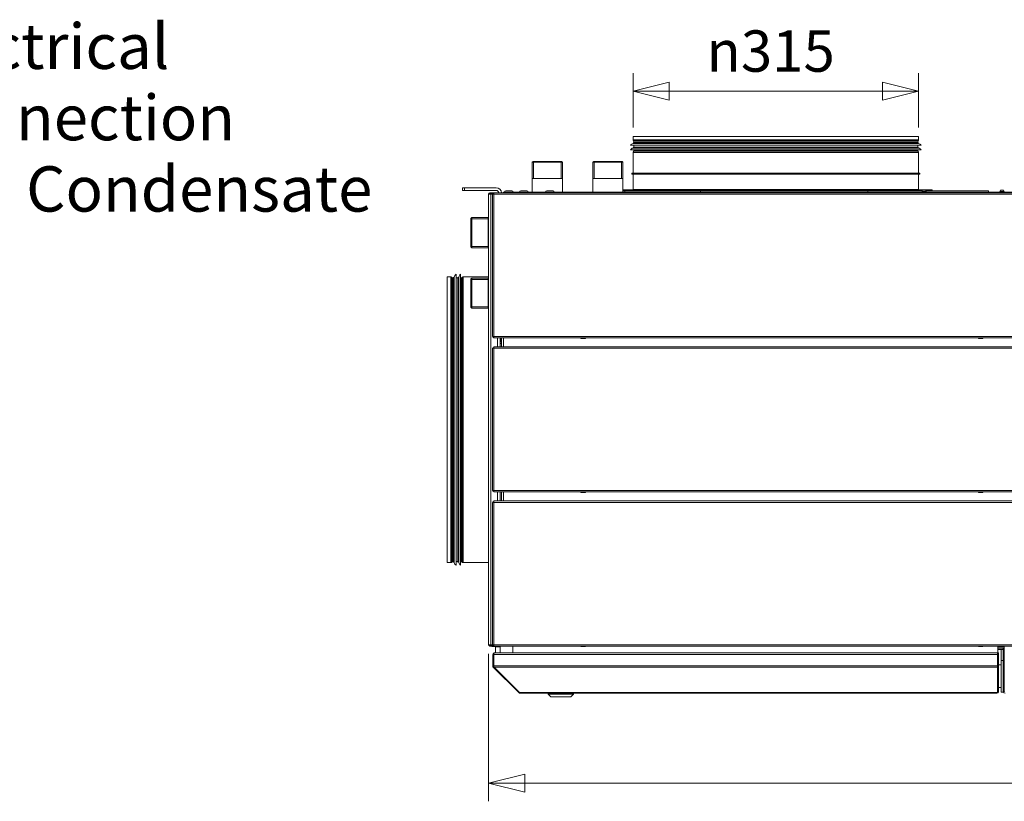
# Model space of a CAD drawing. Units: millimetres. Extents: x 187 to 21322, y 331 to 5832.
# Drawn here: x 2491 to 3577, y 3258 to 4120 of the extents above; entities that cross this region are included whole.
import ezdxf

# ---------------------------------------------------------------- set-up
doc = ezdxf.new("R2010")
doc.units = ezdxf.units.MM
doc.header["$LTSCALE"] = 20
doc.layers.add('AM - Dimension', color=9, linetype='Continuous', lineweight=5, true_color=0x808080)
doc.layers.add('AM - Drawing', color=7, linetype='Continuous', lineweight=5)
doc.layers.add('AM - Tekst', color=7, linetype='Continuous', lineweight=15)
doc.styles.add('Libre Frankling 9pkt Light', font='txt.shx')
doc.styles.add('Note Text (ISO)', font='arial.ttf')
doc.dimstyles.new('AM salgstegninger', dxfattribs={"dimscale": 20, "dimtxt": 2.28, "dimasz": 2, "dimexe": 1, "dimexo": 0.5, "dimgap": 0.5, "dimtad": 1, "dimdec": 0, "dimrnd": 1e-08, "dimtxsty": 'Libre Frankling 9pkt Light', "dimblk": 'Filled-2', "dimcen": 0.09, "dimdle": 6, "dimclrd": 8, "dimclre": 8, "dimclrt": 7, "dimadec": 0, "dimazin": 2, "dimtfac": 1, "dimtdec": 0, "dimtmove": 0, "dimatfit": 3, "dimldrblk": 'Filled-2', "dimfxl": 1, "dimtolj": 1, "dimlwd": 0, "dimlwe": 0, "dimarcsym": 0})
doc.dimstyles.new('Default - Method 1b (ISO)$7', dxfattribs={"dimscale": 20, "dimtxt": 2.5, "dimasz": 4, "dimexe": 3.175, "dimexo": 0, "dimgap": 0.762, "dimtad": 1, "dimtoh": 1, "dimrnd": 1e-08, "dimtxsty": 'Note Text (ISO)', "dimcen": 0.09, "dimdle": 10, "dimclrd": 256, "dimclre": 256, "dimclrt": 256, "dimazin": 2, "dimtfac": 1.4, "dimtmove": 0, "dimatfit": 3, "dimldrblk": 'Filled-2', "dimfxl": 1, "dimtolj": 1, "dimlwd": -1, "dimlwe": -1, "dimarcsym": 0})

# ---------------------------------------------------------------- blocks, each defined once
blk = doc.blocks.new('Filled-2')
at = {"color": 0}
for p, q in [((0, 0), (-1, 0.25)), ((-1, 0.25), (-1, -0.25)), ((-1, 0), (0, 0)), ((-1, -0.25), (0, 0))]:
    blk.add_line(p, q, dxfattribs=at)
at = {"color": 0, "flags": 128}
blk.add_lwpolyline([(-1, -0.25), (0, 0), (-1, 0.25), (-1, -0.25)], dxfattribs=at)
at = {"color": 0}
blk.add_solid([(-1, -0.25), (0, 0), (-1, 0.25), (-1, -0.25)], dxfattribs=at)
blk = doc.blocks.new('*D44')
at = {"layer": 'AM - Dimension', "color": 8, "lineweight": 0, "transparency": 16777216}
for p, q in [((3007.9, 3420.3), (3007.9, 3257.5)), ((5331.9, 3420.3), (5331.9, 3257.5)), ((3047.9, 3277.5), (5291.9, 3277.5))]:
    blk.add_line(p, q, dxfattribs=at)
at = {"layer": 'Defpoints', "color": 0, "transparency": 16777216}
for p in [(3007.9, 3430.3), (5331.9, 3430.3), (5331.9, 3277.5)]:
    blk.add_point(p, dxfattribs=at)
at = {"layer": 'AM - Dimension', "color": 8, "lineweight": 0, "transparency": 16777216, "xscale": 40, "yscale": 40, "zscale": 40, "rotation": 180}
blk.add_blockref('Filled-2', (3007.9, 3277.5), dxfattribs=at)
at = {"layer": 'AM - Dimension', "color": 8, "lineweight": 0, "transparency": 16777216, "xscale": 40, "yscale": 40, "zscale": 40}
blk.add_blockref('Filled-2', (5331.9, 3277.5), dxfattribs=at)
at = {"layer": 'AM - Dimension', "color": 7, "lineweight": 5, "transparency": 16777216, "insert": (4086.3, 3310.3), "char_height": 45.6, "attachment_point": 4, "style": 'Libre Frankling 9pkt Light'}
blk.add_mtext('\\A1;2324', dxfattribs=at)
blk = doc.blocks.new('*D70')
at = {"layer": 'AM - Dimension', "color": 8, "lineweight": 0, "transparency": 16777216}
for p, q in [((3167.4, 4000.9), (3167.4, 4060.8)), ((3482.4, 4000.9), (3482.4, 4060.8)), ((3442.4, 4040.8), (3207.4, 4040.8))]:
    blk.add_line(p, q, dxfattribs=at)
at = {"layer": 'Defpoints', "color": 0, "transparency": 16777216}
for p in [(3167.4, 4040.8), (3167.4, 3990.9), (3482.4, 3990.9)]:
    blk.add_point(p, dxfattribs=at)
at = {"layer": 'AM - Dimension', "color": 8, "lineweight": 0, "transparency": 16777216, "xscale": 40, "yscale": 40, "zscale": 40, "rotation": 180}
blk.add_blockref('Filled-2', (3167.4, 4040.8), dxfattribs=at)
at = {"layer": 'AM - Dimension', "color": 8, "lineweight": 0, "transparency": 16777216, "xscale": 40, "yscale": 40, "zscale": 40}
blk.add_blockref('Filled-2', (3482.4, 4040.8), dxfattribs=at)
at = {"layer": 'AM - Dimension', "color": 7, "lineweight": 5, "transparency": 16777216, "insert": (3248.4, 4085.1), "char_height": 45.6, "attachment_point": 4, "style": 'Libre Frankling 9pkt Light'}
blk.add_mtext('\\A1;{\\fAIGDT|b0|i0;\\ln}\\fLibre Franklin Light|b0|i0;{\\H45.6000;315}', dxfattribs=at)

msp = doc.modelspace()

# ---------------------------------------------------------------- linework, layer by layer
at = {"layer": 'AM - Drawing'}
for p, q in [((3167.39, 3990.9), (3482.39, 3990.9)), ((3167.39, 3990.9), (3167.39, 3987.04)), ((3167.39, 3987.04), (3482.39, 3987.04)), ((3482.39, 3990.9), (3482.39, 3987.04)), ((3164.39, 3981.17), (3485.39, 3981.17)), ((3164.39, 3976.17), (3485.39, 3976.17)), ((3167.48, 3983.11), (3482.3, 3983.11)), ((3167.48, 3978.11), (3482.3, 3978.11)), ((3482.19, 3986.29), (3167.59, 3986.29)), ((3168.32, 3985.02), (3167.59, 3986.29)), ((3167.89, 3984.17), (3481.89, 3984.17)), ((3167.89, 3984.17), (3167.89, 3983.6)), ((3167.89, 3983.6), (3481.89, 3983.6)), ((3167.89, 3979.17), (3481.89, 3979.17)), ((3167.89, 3979.17), (3167.89, 3978.6)), ((3167.89, 3978.6), (3481.89, 3978.6)), ((3168.32, 3985.02), (3481.46, 3985.02)), ((3481.39, 3984.77), (3168.39, 3984.77)), ((3168.39, 3984.77), (3168.39, 3984.17)), ((3168.39, 3981.17), (3168.39, 3979.17)), ((3168.39, 3976.17), (3168.39, 3975.57)), ((3168.39, 3975.57), (3481.39, 3975.57)), ((3481.39, 3984.77), (3481.39, 3984.17)), ((3481.39, 3981.17), (3481.39, 3979.17)), ((3481.39, 3976.17), (3481.39, 3975.57)), ((3481.46, 3985.02), (3482.19, 3986.29)), ((3481.89, 3984.17), (3481.89, 3983.6)), ((3481.89, 3979.17), (3481.89, 3978.6)), ((3482.39, 3973.3), (3167.39, 3973.3)), ((3167.39, 3973.3), (3167.39, 3950.4)), ((3168.32, 3975.32), (3167.59, 3974.05)), ((3167.59, 3974.05), (3482.19, 3974.05)), ((3481.46, 3975.32), (3168.32, 3975.32)), ((3481.46, 3975.32), (3482.19, 3974.05)), ((3482.39, 3973.3), (3482.39, 3950.4)), ((3057.26, 3963.4), (3056.26, 3962.4)), ((3089.51, 3962.4), (3056.26, 3962.4)), ((3056.26, 3929.4), (3056.26, 3962.4)), ((3089.51, 3962.4), (3056.26, 3962.4)), ((3057.26, 3963.4), (3088.51, 3963.4)), ((3057.74, 3962.4), (3057.74, 3944.4)), ((3088.04, 3944.4), (3088.04, 3962.4)), ((3088.51, 3963.4), (3089.51, 3962.4)), ((3089.51, 3929.4), (3089.51, 3962.4)), ((3124.01, 3963.4), (3123.01, 3962.4)), ((3156.26, 3962.4), (3123.01, 3962.4)), ((3123.01, 3929.4), (3123.01, 3962.4)), ((3156.26, 3962.4), (3123.01, 3962.4)), ((3124.01, 3963.4), (3155.26, 3963.4)), ((3124.49, 3962.4), (3124.49, 3944.4)), ((3154.79, 3944.4), (3154.79, 3962.4)), ((3155.26, 3963.4), (3156.26, 3962.4)), ((3156.26, 3929.4), (3156.26, 3962.4)), ((3089.51, 3944.4), (3056.26, 3944.4)), ((3156.26, 3944.4), (3123.01, 3944.4)), ((3165.89, 3950.4), (3483.89, 3950.4)), ((3165.89, 3949.4), (3165.89, 3950.4)), ((3165.89, 3949.4), (3483.89, 3949.4)), ((3167.39, 3949.4), (3167.39, 3932.4)), ((3482.39, 3949.4), (3482.39, 3932.4)), ((3483.89, 3949.4), (3483.89, 3950.4)), ((2979.39, 3934.4), (2981.39, 3934.4)), ((2979.39, 3934.4), (2979.39, 3931.4)), ((3016.39, 3934.4), (2981.39, 3934.4)), ((2981.39, 3931.4), (2981.39, 3934.4)), ((3167.39, 3932.4), (3482.39, 3932.4)), ((2981.39, 3931.4), (2979.39, 3931.4)), ((2981.39, 3931.4), (3016.39, 3931.4)), ((3008.64, 3927.3), (3007.89, 3927.3)), ((3007.89, 3430.3), (3007.89, 3927.3)), ((3010.45, 3927.3), (3008.64, 3927.3)), ((3009.39, 3928.8), (3009.39, 3928.05)), ((3013.32, 3928.8), (3009.39, 3928.8)), ((3009.39, 3928.05), (3013.32, 3928.05)), ((3010.45, 3927.3), (3012.25, 3927.3)), ((3010.45, 3927.3), (3010.45, 3430.3)), ((3011.5, 3928.05), (3011.07, 3927.3)), ((3012.25, 3927.3), (3012.3, 3927.3)), ((3012.25, 3927.3), (3012.25, 3770.3)), ((3012.3, 3927.3), (3012.45, 3927.3)), ((3012.45, 3927.3), (3013.75, 3927.3)), ((3012.69, 3927.3), (3012.69, 3927.61)), ((3012.69, 3927.61), (3013.22, 3927.61)), ((3013.44, 3927.91), (3012.9, 3927.91)), ((3013.22, 3927.3), (3013.22, 3927.61)), ((3013.32, 3928.8), (3013.62, 3928.8)), ((3013.32, 3928.05), (3013.32, 3928.8)), ((3013.62, 3928.05), (3013.32, 3928.05)), ((3013.75, 3927.91), (3013.44, 3927.91)), ((3013.62, 3928.8), (3013.75, 3928.8)), ((3013.62, 3928.05), (3013.62, 3928.8)), ((3013.75, 3928.05), (3013.62, 3928.05)), ((3013.75, 3927.3), (3013.75, 3928.8)), ((3013.75, 3928.8), (5326.03, 3928.8)), ((3013.75, 3770.3), (3013.75, 3927.3)), ((5326.03, 3927.3), (3013.75, 3927.3)), ((3024.39, 3929.4), (3024.39, 3928.8)), ((3026.39, 3929.4), (3024.39, 3929.4)), ((3026.39, 3928.8), (3026.39, 3929.4)), ((5313.39, 3929.4), (3026.39, 3929.4)), ((3026.99, 3930.8), (3033.79, 3930.8)), ((3043.49, 3930.8), (3050.29, 3930.8)), ((3072.28, 3930.8), (3079.08, 3930.8)), ((3156.26, 3931.9), (3497.39, 3931.9)), ((3156.26, 3930.9), (3158.39, 3930.9)), ((3241.78, 3930.9), (3158.39, 3930.9)), ((3158.39, 3929.4), (3158.39, 3930.9)), ((3279.79, 3930.9), (3241.78, 3930.9)), ((3241.78, 3929.4), (3241.78, 3930.9)), ((3279.79, 3930.9), (3369.99, 3930.9)), ((3426.56, 3930.9), (3369.99, 3930.9)), ((3486.39, 3930.9), (3426.56, 3930.9)), ((3426.56, 3929.4), (3426.56, 3930.9)), ((3490.62, 3930.07), (3486.16, 3930.07)), ((3486.32, 3929.9), (3490.46, 3929.9)), ((3486.79, 3929.4), (3486.79, 3929.9)), ((3489.96, 3931.5), (3486.82, 3931.5)), ((3489.99, 3929.4), (3489.99, 3929.9)), ((3559.51, 3930.9), (3490.39, 3930.9)), ((3497.39, 3931.9), (3497.39, 3930.9)), ((3559.51, 3929.4), (3559.51, 3930.9)), ((3576.62, 3930.07), (3572.16, 3930.07)), ((3572.32, 3929.9), (3576.46, 3929.9)), ((3572.79, 3929.4), (3572.79, 3929.9)), ((3575.96, 3931.5), (3572.82, 3931.5)), ((3575.99, 3929.4), (3575.99, 3929.9)), ((2988.39, 3900.37), (2989.39, 3901.37)), ((2988.39, 3869.12), (2988.39, 3900.37)), ((2989.39, 3901.37), (2989.39, 3868.12)), ((3007.89, 3901.37), (2989.39, 3901.37)), ((2989.39, 3901.37), (2989.39, 3868.12)), ((3007.39, 3899.9), (2989.39, 3899.9)), ((3007.39, 3901.37), (3007.39, 3868.12)), ((2988.39, 3869.12), (2989.39, 3868.12)), ((2989.39, 3869.6), (3007.39, 3869.6)), ((3007.89, 3868.12), (2989.39, 3868.12)), ((2962.39, 3520.9), (2962.39, 3835.9)), ((2962.39, 3835.9), (2966.26, 3835.9)), ((2966.26, 3520.9), (2966.26, 3835.9)), ((2967.01, 3835.7), (2967.01, 3521.1)), ((2968.27, 3834.97), (2967.01, 3835.7)), ((2968.27, 3521.84), (2968.27, 3834.97)), ((2968.52, 3834.9), (2968.52, 3521.9)), ((2968.52, 3834.9), (2969.12, 3834.9)), ((2969.12, 3521.4), (2969.12, 3835.4)), ((2969.12, 3835.4), (2969.69, 3835.4)), ((2969.69, 3521.4), (2969.69, 3835.4)), ((2970.18, 3521), (2970.18, 3835.81)), ((2972.12, 3517.9), (2972.12, 3838.9)), ((2972.12, 3834.9), (2974.12, 3834.9)), ((2974.12, 3521.4), (2974.12, 3835.4)), ((2974.12, 3835.4), (2974.69, 3835.4)), ((2974.69, 3521.4), (2974.69, 3835.4)), ((2975.18, 3521), (2975.18, 3835.81)), ((2977.12, 3517.9), (2977.12, 3838.9)), ((2977.12, 3834.9), (2977.72, 3834.9)), ((2977.72, 3521.9), (2977.72, 3834.9)), ((2977.97, 3834.97), (2979.24, 3835.7)), ((2977.97, 3834.97), (2977.97, 3521.84)), ((2979.24, 3521.1), (2979.24, 3835.7)), ((2979.99, 3835.9), (2979.99, 3520.9)), ((2979.99, 3835.9), (3007.89, 3835.9)), ((2988.39, 3833.68), (2989.39, 3834.68)), ((2989.39, 3834.68), (2989.39, 3801.43)), ((3007.89, 3834.68), (2989.39, 3834.68)), ((2989.39, 3834.68), (2989.39, 3801.43)), ((3007.39, 3834.68), (3007.39, 3801.43)), ((2988.39, 3802.43), (2988.39, 3833.68)), ((3007.39, 3833.2), (2989.39, 3833.2)), ((2988.39, 3802.43), (2989.39, 3801.43)), ((2989.39, 3802.91), (3007.39, 3802.91)), ((3007.89, 3801.43), (2989.39, 3801.43)), ((3012.3, 3770.3), (3012.25, 3770.3)), ((3012.45, 3770.3), (3012.3, 3770.3)), ((3013.75, 3770.3), (3012.45, 3770.3)), ((3012.69, 3770.3), (3012.69, 3769.99)), ((3013.22, 3769.99), (3012.69, 3769.99)), ((3012.9, 3769.69), (3013.44, 3769.69)), ((3013.22, 3770.3), (3013.22, 3769.99)), ((3013.32, 3769.55), (3013.62, 3769.55)), ((3013.32, 3768.8), (3013.32, 3769.55)), ((3013.44, 3769.69), (3013.75, 3769.69)), ((3013.62, 3769.55), (3013.75, 3769.55)), ((3013.62, 3768.8), (3013.62, 3769.55)), ((3013.75, 3768.8), (3013.75, 3770.3)), ((5326.03, 3770.3), (3013.75, 3770.3)), ((3013.62, 3768.8), (3013.32, 3768.8)), ((3013.75, 3768.8), (3013.62, 3768.8)), ((3013.75, 3768.8), (5326.03, 3768.8)), ((3013.75, 3758.8), (5326.03, 3758.8)), ((3013.75, 3757.3), (3013.75, 3758.8)), ((3017.89, 3768.8), (3017.89, 3758.8)), ((3020.89, 3764.4), (3020.89, 3768.8)), ((3020.89, 3762.4), (3020.89, 3764.4)), ((3022.39, 3764.4), (3020.89, 3764.4)), ((3020.89, 3758.8), (3020.89, 3762.4)), ((3020.89, 3762.4), (3022.39, 3762.4)), ((3021.39, 3764.4), (3021.39, 3768.8)), ((3022.39, 3758.8), (3022.39, 3768.8)), ((3024.39, 3758.8), (3024.39, 3768.8)), ((3109.89, 3768.8), (3109.89, 3768.4)), ((3114.89, 3768.4), (3109.89, 3768.4)), ((3109.89, 3768.15), (3109.89, 3768.4)), ((3114.89, 3768.15), (3109.89, 3768.15)), ((3114.89, 3768.4), (3114.89, 3768.8)), ((3114.89, 3768.4), (3114.89, 3768.15)), ((3548.39, 3768.8), (3548.39, 3768.4)), ((3548.39, 3768.4), (3548.39, 3768.8)), ((3553.39, 3768.4), (3548.39, 3768.4)), ((3548.39, 3768.15), (3548.39, 3768.4)), ((3548.39, 3768.4), (3553.39, 3768.4)), ((3548.39, 3768.4), (3548.39, 3768.15)), ((3553.39, 3768.15), (3548.39, 3768.15)), ((3548.39, 3768.15), (3553.39, 3768.15)), ((3553.39, 3768.4), (3553.39, 3768.8)), ((3553.39, 3768.8), (3553.39, 3768.4)), ((3553.39, 3768.4), (3553.39, 3768.15)), ((3553.39, 3768.15), (3553.39, 3768.4)), ((3012.45, 3757.3), (3012.25, 3757.3)), ((3012.25, 3757.3), (3012.25, 3600.3)), ((3013.75, 3757.3), (3012.45, 3757.3)), ((3013.22, 3757.91), (3012.69, 3757.91)), ((3012.69, 3757.3), (3012.69, 3757.91)), ((3013.22, 3757.3), (3013.22, 3757.91)), ((3013.75, 3757.91), (3013.22, 3757.91)), ((5326.03, 3757.3), (3013.75, 3757.3)), ((3013.75, 3757.3), (3013.75, 3600.3)), ((3012.25, 3600.3), (3012.45, 3600.3)), ((3012.45, 3600.3), (3013.75, 3600.3)), ((3012.69, 3600.3), (3012.69, 3599.69)), ((3012.69, 3599.69), (3013.22, 3599.69)), ((3013.22, 3600.3), (3013.22, 3599.69)), ((3013.22, 3599.69), (3013.75, 3599.69)), ((3013.75, 3600.3), (5326.03, 3600.3)), ((3013.75, 3598.8), (3013.75, 3600.3)), ((5326.03, 3598.8), (3013.75, 3598.8)), ((3017.89, 3598.8), (3017.89, 3588.8)), ((3020.89, 3598.8), (3020.89, 3588.8)), ((3022.39, 3588.8), (3022.39, 3598.8)), ((3024.39, 3588.8), (3024.39, 3598.8)), ((3109.89, 3598.8), (3109.89, 3598.4)), ((3114.89, 3598.4), (3109.89, 3598.4)), ((3109.89, 3598.15), (3109.89, 3598.4)), ((3114.89, 3598.15), (3109.89, 3598.15)), ((3114.89, 3598.4), (3114.89, 3598.8)), ((3114.89, 3598.4), (3114.89, 3598.15)), ((3548.39, 3598.8), (3548.39, 3598.4)), ((3548.39, 3598.4), (3548.39, 3598.8)), ((3553.39, 3598.4), (3548.39, 3598.4)), ((3548.39, 3598.15), (3548.39, 3598.4)), ((3548.39, 3598.4), (3553.39, 3598.4)), ((3548.39, 3598.4), (3548.39, 3598.15)), ((3553.39, 3598.15), (3548.39, 3598.15)), ((3548.39, 3598.15), (3553.39, 3598.15)), ((3553.39, 3598.4), (3553.39, 3598.8)), ((3553.39, 3598.8), (3553.39, 3598.4)), ((3553.39, 3598.4), (3553.39, 3598.15)), ((3553.39, 3598.15), (3553.39, 3598.4)), ((3012.45, 3587.3), (3012.25, 3587.3)), ((3012.25, 3587.3), (3012.25, 3430.3)), ((3013.75, 3587.3), (3012.45, 3587.3)), ((3013.22, 3587.91), (3012.69, 3587.91)), ((3012.69, 3587.3), (3012.69, 3587.91)), ((3013.22, 3587.3), (3013.22, 3587.91)), ((3013.75, 3587.91), (3013.22, 3587.91)), ((3013.75, 3588.8), (5326.03, 3588.8)), ((3013.75, 3587.3), (3013.75, 3588.8)), ((5326.03, 3587.3), (3013.75, 3587.3)), ((3013.75, 3587.3), (3013.75, 3430.3)), ((2962.39, 3520.9), (2966.26, 3520.9)), ((2968.27, 3521.84), (2967.01, 3521.1)), ((2968.52, 3521.9), (2969.12, 3521.9)), ((2969.12, 3521.4), (2969.69, 3521.4)), ((2972.12, 3521.9), (2974.12, 3521.9)), ((2974.12, 3521.4), (2974.69, 3521.4)), ((2977.12, 3521.9), (2977.72, 3521.9)), ((2977.97, 3521.84), (2979.24, 3521.1)), ((2979.99, 3520.9), (3007.89, 3520.9)), ((3007.89, 3430.3), (3008.64, 3430.3)), ((3008.64, 3430.3), (3010.45, 3430.3)), ((3009.39, 3428.8), (3009.39, 3429.55)), ((3013.75, 3429.55), (3009.39, 3429.55)), ((3009.39, 3428.8), (3013.75, 3428.8)), ((3012.25, 3430.3), (3010.45, 3430.3)), ((3010.93, 3429.75), (3010.61, 3430.3)), ((3011.55, 3429.75), (3010.93, 3429.75)), ((3011.04, 3429.55), (3010.93, 3429.75)), ((3011.71, 3428.4), (3011.48, 3428.8)), ((3014.64, 3428.15), (3012.14, 3428.15)), ((3012.25, 3430.3), (3012.45, 3430.3)), ((3012.45, 3430.3), (3013.75, 3430.3)), ((3012.69, 3430.3), (3012.69, 3429.69)), ((3012.69, 3429.69), (3013.22, 3429.69)), ((3013.22, 3430.3), (3013.22, 3429.69)), ((3013.22, 3429.69), (3013.75, 3429.69)), ((3013.75, 3430.3), (5326.03, 3430.3)), ((3013.75, 3428.8), (3013.75, 3430.3)), ((5326.03, 3428.8), (3013.75, 3428.8)), ((3015.3, 3428.8), (3015.07, 3428.4)), ((3020.64, 3427.8), (3015.64, 3427.8)), ((3015.64, 3427.8), (3015.64, 3421.3)), ((3020.64, 3421.3), (3020.64, 3428.8)), ((3034.64, 3421.3), (3034.64, 3428.8)), ((3109.89, 3428.8), (3109.89, 3428.4)), ((3114.89, 3428.4), (3109.89, 3428.4)), ((3109.89, 3428.15), (3109.89, 3428.4)), ((3114.89, 3428.15), (3109.89, 3428.15)), ((3114.89, 3428.4), (3114.89, 3428.8)), ((3114.89, 3428.4), (3114.89, 3428.15)), ((3548.39, 3428.8), (3548.39, 3428.4)), ((3553.39, 3428.4), (3548.39, 3428.4)), ((3548.39, 3428.15), (3548.39, 3428.4)), ((3553.39, 3428.15), (3548.39, 3428.15)), ((3553.39, 3428.4), (3553.39, 3428.8)), ((3553.39, 3428.4), (3553.39, 3428.15)), ((3569.64, 3428.8), (3569.64, 3421.3)), ((3576.84, 3428.4), (3569.64, 3428.4)), ((3569.64, 3426.9), (3576.84, 3426.9)), ((3574.84, 3426.3), (3569.64, 3426.3)), ((3569.64, 3425.01), (3575.84, 3425.01)), ((3573.34, 3425.01), (3573.34, 3412.8)), ((3574.84, 3426.3), (3574.84, 3426.9)), ((3576.84, 3425.3), (3575.84, 3425.3)), ((3575.84, 3421.3), (3575.84, 3425.3)), ((3576.84, 3421.3), (3576.84, 3428.8)), ((3012.64, 3406.8), (3012.64, 3419.3)), ((3012.64, 3419.3), (3013.64, 3419.3)), ((3013.64, 3406.8), (3013.64, 3419.3)), ((3013.78, 3419.3), (3569.44, 3419.3)), ((3013.78, 3406.8), (3013.78, 3419.3)), ((3014.64, 3421.3), (3014.78, 3421.3)), ((3014.64, 3421.3), (3014.64, 3421.28)), ((3014.78, 3421.3), (3569.44, 3421.3)), ((3569.44, 3419.3), (3569.44, 3421.3)), ((3569.64, 3421.3), (3569.44, 3421.3)), ((3569.44, 3419.3), (3569.44, 3406.8)), ((3569.64, 3412.8), (3569.44, 3412.8)), ((3569.64, 3420.3), (3569.64, 3421.3)), ((3570.64, 3421.3), (3569.64, 3421.3)), ((3569.64, 3420.3), (3569.64, 3406.89)), ((3570.64, 3420.3), (3569.64, 3420.3)), ((3570.64, 3420.3), (3570.64, 3421.3)), ((3570.64, 3420.3), (3570.64, 3406.89)), ((3573.34, 3412.8), (3573.34, 3377.8)), ((3575.84, 3412.8), (3573.34, 3412.8)), ((3575.84, 3421.3), (3576.84, 3421.3)), ((3575.84, 3421.3), (3575.84, 3420.3)), ((3575.84, 3406.89), (3575.84, 3420.3)), ((3575.84, 3420.3), (3576.84, 3420.3)), ((3576.84, 3421.3), (3576.84, 3420.3)), ((3576.84, 3421.3), (3577.04, 3421.3)), ((3576.84, 3406.89), (3576.84, 3420.3)), ((3577.04, 3412.8), (3576.84, 3412.8)), ((3012.64, 3406.8), (3013.64, 3406.8)), ((3013.23, 3405.39), (3013.86, 3406.02)), ((3041.23, 3377.39), (3013.23, 3405.39)), ((3013.78, 3406.8), (3569.44, 3406.8)), ((3014.07, 3405.39), (3569.44, 3405.39)), ((3042.07, 3377.39), (3014.07, 3405.39)), ((3569.44, 3405.39), (3569.44, 3406.8)), ((3569.44, 3405.39), (3569.44, 3377.6)), ((3569.64, 3406.18), (3569.64, 3406.89)), ((3570.64, 3406.89), (3569.64, 3406.89)), ((3569.64, 3406.18), (3569.64, 3378.45)), ((3570.64, 3406.18), (3569.64, 3406.18)), ((3570.64, 3408), (3573.34, 3408)), ((3570.64, 3406.18), (3570.64, 3406.89)), ((3570.64, 3406.18), (3570.64, 3378.45)), ((3575.84, 3406.89), (3575.84, 3406.18)), ((3575.84, 3406.89), (3576.84, 3406.89)), ((3575.84, 3378.45), (3575.84, 3406.18)), ((3575.84, 3406.18), (3576.84, 3406.18)), ((3576.84, 3406.89), (3576.84, 3406.18)), ((3576.84, 3378.45), (3576.84, 3406.18)), ((3569.64, 3378.36), (3569.64, 3378.45)), ((3570.64, 3378.45), (3569.64, 3378.45)), ((3570.64, 3378.36), (3569.64, 3378.36)), ((3573.34, 3383), (3570.64, 3383)), ((3570.64, 3378.36), (3570.64, 3378.45)), ((3575.84, 3378.45), (3575.84, 3378.36)), ((3575.84, 3378.45), (3576.84, 3378.45)), ((3575.84, 3378.36), (3576.84, 3378.36)), ((3576.84, 3378.45), (3576.84, 3378.36)), ((3041.23, 3377.39), (3041.65, 3377.81)), ((3042.64, 3377.39), (3042.07, 3377.39)), ((3042.64, 3377.39), (3568.64, 3377.39)), ((3042.64, 3377.39), (3042.64, 3376.8)), ((3042.64, 3376.8), (3568.64, 3376.8)), ((3073.64, 3375.8), (3073.64, 3376.8)), ((3101.64, 3375.8), (3073.64, 3375.8)), ((3076.64, 3372.8), (3073.64, 3375.8)), ((3098.64, 3372.8), (3076.64, 3372.8)), ((3098.64, 3372.8), (3101.64, 3375.8)), ((3101.64, 3375.8), (3101.64, 3376.8)), ((3568.64, 3377.39), (3568.64, 3376.8)), ((3568.64, 3377.39), (3569.14, 3377.39)), ((3573.34, 3377.8), (3576.11, 3377.8))]:
    msp.add_line(p, q, dxfattribs=at)
for centre, radius, start, end in [((3168.89, 3987.04), 1.5, 180, 210), ((3480.89, 3987.04), 1.5, 330, 0), ((3168.41, 3978.2), 5, 100.68984, 143.51781), ((3168.41, 3973.2), 5, 100.68984, 143.51781), ((3167.39, 3983.6), 0.5, 280.68984, 0), ((3167.39, 3978.6), 0.5, 280.68984, 0), ((3167.89, 3984.77), 0.5, 0, 30), ((3167.89, 3975.57), 0.5, 330, 0), ((3481.89, 3984.77), 0.5, 150, 180), ((3481.89, 3975.57), 0.5, 180, 210), ((3482.39, 3983.6), 0.5, 180, 259.31016), ((3482.39, 3978.6), 0.5, 180, 259.31016), ((3481.37, 3978.2), 5, 36.48219, 79.31016), ((3481.37, 3973.2), 5, 36.48219, 79.31016), ((3168.89, 3973.3), 1.5, 150, 180), ((3480.89, 3973.3), 1.5, 0, 30), ((3016.39, 3928.4), 6, 3.82255, 90), ((3166.89, 3932.4), 0.5, 270, 0), ((3482.89, 3932.4), 0.5, 180, 270), ((3009.39, 3927.3), 1.5, 90, 180), ((3009.39, 3927.3), 0.75, 90, 180), ((3013.39, 3923.5), 4, 100.03269, 108.19487), ((3016.39, 3928.4), 3, 7.66226, 90), ((3026.99, 3929.4), 1.4, 90, 180), ((3033.79, 3929.4), 1.4, 0, 90), ((3043.49, 3929.4), 1.4, 90, 180), ((3050.29, 3929.4), 1.4, 0, 90), ((3072.28, 3929.4), 1.4, 90, 180), ((3079.08, 3929.4), 1.4, 0, 90), ((3488.39, 3929.9), 2.24, 134.41531, 175.58827), ((3486.32, 3930.06), 0.16, 175.58827, 270), ((3488.39, 3929.9), 2.24, 4.41173, 45.58469), ((3490.46, 3930.06), 0.16, 270, 4.41173), ((3574.39, 3929.9), 2.24, 134.41531, 175.58827), ((3572.32, 3930.06), 0.16, 175.58827, 270), ((3574.39, 3929.9), 2.24, 4.41173, 45.58469), ((3576.46, 3930.06), 0.16, 270, 4.41173), ((2966.26, 3834.4), 1.5, 60, 90), ((2968.52, 3835.4), 0.5, 240, 270), ((2969.69, 3835.9), 0.5, 270, 349.31016), ((2975.09, 3834.88), 5, 126.48219, 169.31016), ((2974.69, 3835.9), 0.5, 270, 349.31016), ((2980.09, 3834.88), 5, 126.48219, 169.31016), ((2977.72, 3835.4), 0.5, 270, 300), ((2979.99, 3834.4), 1.5, 90, 120), ((2966.26, 3522.4), 1.5, 270, 300), ((2968.52, 3521.4), 0.5, 90, 120), ((2969.69, 3520.9), 0.5, 10.68984, 90), ((2975.09, 3521.92), 5, 190.68984, 233.51781), ((2974.69, 3520.9), 0.5, 10.68984, 90), ((2980.09, 3521.92), 5, 190.68984, 233.51781), ((2977.72, 3521.4), 0.5, 60, 90), ((2979.99, 3522.4), 1.5, 240, 270), ((3009.39, 3430.3), 1.5, 180, 270), ((3009.39, 3430.3), 0.75, 180, 270), ((3013.39, 3433.3), 4, 228.59038, 249.63587), ((3012.14, 3428.65), 0.5, 210, 270), ((3014.64, 3428.65), 0.5, 270, 330), ((3574.84, 3425.3), 1, 0, 90), ((3574.84, 3425.3), 2, 0, 53.1301), ((3014.64, 3419.3), 1, 144.67375, 180), ((3568.64, 3419.3), 2, 60, 66.42182), ((3568.64, 3419.3), 1, 0, 36.8699), ((3014.64, 3406.8), 1, 180, 215.32625), ((3568.64, 3378.8), 2, 270, 347.24922), ((3568.64, 3378.8), 1, 323.1301, 0), ((3577.84, 3378.8), 2, 192.75078, 270), ((3577.84, 3378.8), 1, 180, 216.8699), ((3042.64, 3378.8), 2, 225, 270)]:
    msp.add_arc(centre, radius, start, end, dxfattribs=at)
for centre, major_axis, start_param, end_param in [((3012.9, 3927.61), (0, 0.3), 0, 1.5707963), ((3013.44, 3927.61), (0, 0.3), 0, 1.5707963), ((3012.9, 3769.99), (0, -0.3), 4.712389, 6.2831853), ((3013.44, 3769.99), (0, -0.3), 4.712389, 6.2831853), ((3569.14, 3377.6), (0.3, 0), 4.712389, 6.2831853)]:
    msp.add_ellipse(centre, major_axis=major_axis, ratio=0.7071068, start_param=start_param, end_param=end_param, dxfattribs=at)
for points in [[(3012.64, 3419.3), (3012.64, 3420.05), (3013.1, 3420.78), (3013.77, 3421.1), (3014.04, 3421.23), (3014.34, 3421.3), (3014.64, 3421.3)], [(3013.78, 3419.3), (3013.78, 3420.05), (3014.01, 3420.78), (3014.34, 3421.1), (3014.48, 3421.23), (3014.63, 3421.3), (3014.78, 3421.3)]]:
    msp.add_open_spline(points, degree=3, knots=[0, 0, 0, 0, 1.1192119, 1.1192119, 1.1192119, 1.5707963, 1.5707963, 1.5707963, 1.5707963], dxfattribs=at)
for points in [[(3013.23, 3405.39), (3012.86, 3405.76), (3012.64, 3406.28), (3012.64, 3406.8)], [(3014.07, 3405.39), (3013.89, 3405.76), (3013.78, 3406.28), (3013.78, 3406.8)]]:
    msp.add_open_spline(points, degree=3, dxfattribs=at)

# ---------------------------------------------------------------- texts
at = {"layer": 'AM - Tekst', "insert": (2360.23, 4115.41), "char_height": 50, "width": 656.0594, "attachment_point": 1, "line_spacing_factor": 0.944221, "style": 'Note Text (ISO)'}
msp.add_mtext('\\fArial|b0|i0;Electrical Connection\\P\\fArial|b0|i0;and Condensate', dxfattribs=at)

# ---------------------------------------------------------------- dimensions: what is measured, and where the dimension line sits
at = {"layer": 'AM - Dimension', "color": 8, "lineweight": 5, "true_color": 0x808080}
dim = msp.add_linear_dim(base=(3167.39, 4040.83), p1=(3482.39, 3990.9), p2=(3167.39, 3990.9), angle=180, text='{\\fAIGDT|b0|i0;\\ln}\\fLibre Franklin Light|b0|i0;{\\H45.6000;<>}', dimstyle='AM salgstegninger', override={"dimgap": 0.5, "dimdec": 0, "dimtol": 0, "dimlim": 0, "dimtp": 0, "dimtm": 0, "dimtdec": 0, "dimtofl": 0, "dimatfit": 1}, dxfattribs=at)
dim.commit()
dim.dimension.update_dxf_attribs({"geometry": '*D70', "text_midpoint": (3324.89, 4040.83), "dimtype": 160})
dim = msp.add_linear_dim(base=(5331.89, 3277.52), p1=(3007.89, 3430.3), p2=(5331.89, 3430.3), dimstyle='AM salgstegninger', override={"dimgap": 0.5, "dimdec": 0, "dimtol": 0, "dimlim": 0, "dimtp": 0, "dimtm": 0, "dimtdec": 0, "dimtofl": 0, "dimatfit": 1}, dxfattribs=at)
dim.commit()
dim.dimension.update_dxf_attribs({"geometry": '*D44', "text_midpoint": (4169.89, 3277.52), "dimtype": 160})

# ---------------------------------------------------------------- leaders
at = {"layer": 'AM - Tekst', "annotation_type": 0, "has_hookline": 1, "hookline_direction": 0, "text_width": 645.8}
msp.add_leader([(2207.18, 3918.29), (2264.99, 4090.41), (2344.99, 4090.41)], dimstyle='Default - Method 1b (ISO)$7', override={"dimtad": 0}, dxfattribs=at)

doc.saveas('drawing.dxf')
